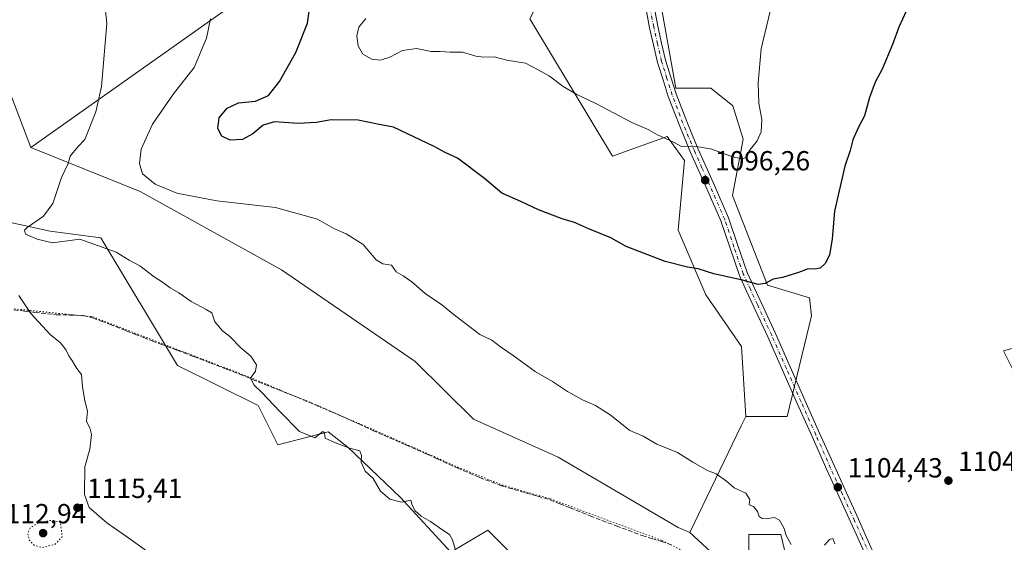
# Model space of a CAD drawing. Units: metres. Extents: x 586807 to 590254, y 4742859 to 4745216.
# Drawn here: x 587857 to 588213, y 4743420 to 4743609 of the extents above; entities that cross this region are included whole.
import ezdxf

# ---------------------------------------------------------------- set-up
doc = ezdxf.new("R2010")
doc.units = ezdxf.units.M
doc.header["$MEASUREMENT"] = 0
for name, pattern in [('DGN Style 3', [2.307223458686699, 1.648016756204785, -0.6592067024819142]), ('DGN Style 4', [2.6384748266838614, 1.318413404963828, -0.6592067024819142, 0.001648016756204785, -0.6592067024819142]), ('DGN Style 5', [1.1536117293433497, 0.4944050268614355, -0.6592067024819142])]:
    doc.linetypes.add(name, pattern=pattern)
for name, color, linetype, lineweight in [('Arbolado forestal CxS', 92, 'Continuous', 0), ('Camino eje', 30, 'DGN Style 4', 13), ('Curva de nivel maestra', 30, 'Continuous', 30), ('Curva de nivel normal', 30, 'Continuous', 0), ('Curva de nivel normal depresión', 30, 'DGN Style 5', 0), ('Pastizal CxS', 92, 'Continuous', 0), ('Pista no pavimentada Cxs', 111, 'Continuous', 0), ('Punto de cota en terreno', 7, 'Continuous', 0), ('Rótulo de punto de cota en terreno', 7, 'Continuous', 0), ('Senda', 7, 'DGN Style 3', 0), ('Vía pecuaria eje', 92, 'DGN Style 5', 0)]:
    doc.layers.add(name, color=color, linetype=linetype, lineweight=lineweight)
doc.styles.add('Style-Arial', font='txt')

# ---------------------------------------------------------------- blocks, each defined once
blk = doc.blocks.new('*U7')
at = {"layer": 'Arbolado forestal CxS', "color": 92, "linetype": 'Continuous', "lineweight": 0}
for points in [[(588221.8989000004, 4743491.480699999, 1103.603799999997), (588212.5729, 4743488.9387, 1103.316600000006), (588219.3554999996, 4743475.372099999, 1103.843500000003)], [(588137.8213000001, 4743398.199899999, 1105.377500000002), (588132.0367000002, 4743422.498299999, 1105.2883), (588120.4666999998, 4743422.498500001, 1105.417000000001), (588120.4665000001, 4743413.2423, 1105.689899999998)], [(588111.2100999998, 4743412.085300001, 1106.053199999995), (588099.1278999997, 4743423.2533, 1106.281000000003), (588117.7062999997, 4743461.8059, 1103.784799999994), (588119.3365000002, 4743465.1895, 1103.590599999996), (588134.3696999997, 4743465.189300001, 1103.249599999996), (588143.0861000001, 4743501.590100001, 1101.366200000004), (588142.4511000002, 4743508.122099999, 1100.953500000003), (588127.2587000001, 4743512.665100001, 1100.106299999999), (588114.5910999998, 4743545.1019, 1096.587100000004), (588118.3706999999, 4743565.422300001, 1094.579800000007), (588114.6847000001, 4743577.546900001, 1093.723100000003), (588106.6823000005, 4743583.8639, 1093.321500000005), (588094.0198999997, 4743583.8639, 1093.0432), (588085.1677000001, 4743633.3859, 1088.859200000006)]]:
    blk.add_polyline3d(points, dxfattribs=at)
blk = doc.blocks.new('*U9')
at = {"layer": 'Pastizal CxS', "color": 92, "linetype": 'Continuous', "lineweight": 0}
for points in [[(588085.1677000001, 4743633.3859, 1088.859200000006), (588094.0198999997, 4743583.8639, 1093.0432), (588106.6823000005, 4743583.8639, 1093.321500000005), (588114.6847000001, 4743577.546900001, 1093.723100000003), (588118.3706999999, 4743565.422300001, 1094.579800000007), (588114.5910999998, 4743545.1019, 1096.587100000004), (588127.2587000001, 4743512.665100001, 1100.106299999999), (588142.4511000002, 4743508.122099999, 1100.953500000003), (588143.0861000001, 4743501.590100001, 1101.366200000004), (588134.3696999997, 4743465.189300001, 1103.249599999996), (588119.3365000002, 4743465.1895, 1103.590599999996), (588117.7549000002, 4743490.508500001, 1102.119600000005), (588104.9417000003, 4743509.1985, 1100.801900000006), (588094.9197000006, 4743532.5099, 1098.657300000006), (588097.1842999998, 4743557.762499999, 1095.606400000004), (588090.8542999999, 4743566.465500001, 1094.887400000007), (588071.0743000006, 4743559.344900001, 1096.714099999997), (588041.2052999996, 4743608.9461, 1093.411699999997)], [(587603.2358999997, 4743782.5493, 1119.046700000006), (587675.6624999996, 4743768.5021, 1116.976500000004), (587702.0241, 4743753.7959, 1117.401500000007), (587719.2877000002, 4743734.8289, 1118.279800000004), (587734.4561000001, 4743701.312100001, 1119.439899999998), (587758.4055000005, 4743679.7663, 1119.047200000001), (587793.5329, 4743644.654100001, 1117.543000000005), (587849.8879000006, 4743590.395300001, 1115.176399999997), (587860.5921, 4743562.458500001, 1114.072499999995), (587900.1804999998, 4743546.5097, 1106.001199999999), (587951.2878999999, 4743518.192299999, 1107.592999999993), (587999.6331000002, 4743485.0405, 1107.270699999994), (588020.7459000006, 4743464.2093, 1107.389500000005), (588051.4313000003, 4743450.507900001, 1107.211800000005), (588094.9175000004, 4743425.006300001, 1106.433600000004), (588099.1278999997, 4743423.2533, 1106.281000000003), (588111.2100999998, 4743412.085300001, 1106.053199999995)], [(588120.4665000001, 4743413.2423, 1105.689899999998), (588120.4666999998, 4743422.498500001, 1105.417000000001), (588132.0367000002, 4743422.498299999, 1105.2883), (588137.8213000001, 4743398.199899999, 1105.377500000002)], [(588219.3554999996, 4743475.372099999, 1103.843500000003), (588212.5729, 4743488.9387, 1103.316600000006), (588221.8989000004, 4743491.480699999, 1103.603799999997)], [(588036.2578999996, 4743413.762499999, 1109.272200000007), (588025.9720999999, 4743424.048699999, 1109.184899999993), (588012.5220999997, 4743416.1369, 1110.348800000007), (587994.3245000001, 4743435.917099999, 1109.963199999998), (587975.3349000001, 4743454.115499999, 1109.908299999996), (587968.2141000004, 4743459.654300001, 1109.811000000002), (587950.0160999997, 4743454.906500001, 1111.025599999994), (587942.8953, 4743469.149300001, 1110.640700000004), (587913.5893000001, 4743483.583900001, 1112.086599999995), (587885.8875000002, 4743529.763900001, 1109.417600000001), (587867.5336999996, 4743532.157500001, 1109.756099999999), (587849.1797000002, 4743536.147500001, 1113.736099999995)]]:
    blk.add_polyline3d(points, dxfattribs=at)
blk = doc.blocks.new('5PATER')
at = {"layer": 'Punto de cota en terreno', "linetype": 'Continuous', "lineweight": 0}
h = blk.add_hatch(color=51, dxfattribs=at)
edge = h.paths.add_edge_path()
edge.add_ellipse((0, 0), major_axis=(-0.1095731443231308, -0.1110710700762829), ratio=0.9994222409660322, start_angle=0, end_angle=360)

msp = doc.modelspace()

# ---------------------------------------------------------------- linework, layer by layer
at = {"layer": 'Arbolado forestal CxS', "color": 92, "linetype": 'Continuous', "lineweight": 0, "extrusion": (0.09308913430987242, 0.0659755944252068, 0.9934694932476182), "elevation": 368789.583548127, "flags": 128}
msp.add_lwpolyline([(3530206.307283176, -3201467.95443613), (3530206.307283176, -3201344.059247107)], dxfattribs=at)
msp.add_lwpolyline([(3530206.307283176, -3201467.95443613), (3530206.307283176, -3201344.059247107)], dxfattribs=at)
at = {"layer": 'Arbolado forestal CxS', "color": 92, "linetype": 'Continuous', "lineweight": 0, "extrusion": (0.9011026107673954, -0.433422447674451, 0.01261216555838123), "elevation": -1525954.50466135, "flags": 128}
msp.add_lwpolyline([(4529613.258382614, 20350.80007922645), (4529609.50254782, 20350.99429467367), (4529566.706999898, 20353.49069322854)], dxfattribs=at)
at = {"layer": 'Arbolado forestal CxS', "color": 92, "linetype": 'Continuous', "lineweight": 0}
for points in [[(587961.0142999999, 4743633.631300001, 1099.936300000001), (587860.5921, 4743562.458500001, 1114.072499999995), (587849.8879000006, 4743590.395300001, 1115.176399999997), (587793.5329, 4743644.654100001, 1117.543000000005), (587758.4055000005, 4743679.7663, 1119.047200000001), (587734.4561000001, 4743701.312100001, 1119.439899999998), (587719.2877000002, 4743734.8289, 1118.279800000004), (587702.0241, 4743753.7959, 1117.401500000007), (587675.6624999996, 4743768.5021, 1116.976500000004), (587695.3388999999, 4743783.5077, 1114.099199999997), (587725.6759000003, 4743787.496900001, 1111.981700000004), (587759.2761000004, 4743792.5351, 1109.698999999993), (587764.3936999999, 4743793.3025, 1109.218599999993), (587766.1243000003, 4743792.647100001, 1109.223100000003), (587790.7792999997, 4743783.312700001, 1109.724900000001), (587815.2341, 4743752.3367, 1110.722399999999), (587887.7518999996, 4743703.980900001, 1103.4807)], [(588119.3365000002, 4743465.1895, 1103.590599999996), (588117.7062999997, 4743461.8059, 1103.784799999994), (588099.1278999997, 4743423.2533, 1106.281000000003), (588094.9175000004, 4743425.006300001, 1106.433600000004), (588051.4313000003, 4743450.507900001, 1107.211800000005), (588020.7459000006, 4743464.2093, 1107.389500000005), (587999.6331000002, 4743485.0405, 1107.270699999994), (587951.2878999999, 4743518.192299999, 1107.592999999993), (587900.1804999998, 4743546.5097, 1106.001199999999), (587860.5921, 4743562.458500001, 1114.072499999995), (587961.0142999999, 4743633.631300001, 1099.936300000001), (588045.7578999996, 4743645.5877, 1088.504499999996), (588048.9215000002, 4743624.2247, 1090.636899999998), (588041.2052999996, 4743608.9461, 1093.411699999997), (588071.0743000006, 4743559.344900001, 1096.714099999997), (588090.8542999999, 4743566.465500001, 1094.887400000007), (588097.1842999998, 4743557.762499999, 1095.606400000004), (588094.9197000006, 4743532.5099, 1098.657300000006), (588104.9417000003, 4743509.1985, 1100.801900000006), (588117.7549000002, 4743490.508500001, 1102.119600000005)]]:
    msp.add_polyline3d(points, close=True, dxfattribs=at)
for points in [[(587675.6624999996, 4743768.5021, 1116.976500000004), (587702.0241, 4743753.7959, 1117.401500000007), (587719.2877000002, 4743734.8289, 1118.279800000004), (587734.4561000001, 4743701.312100001, 1119.439899999998), (587758.4055000005, 4743679.7663, 1119.047200000001), (587793.5329, 4743644.654100001, 1117.543000000005), (587849.8879000006, 4743590.395300001, 1115.176399999997), (587860.5921, 4743562.458500001, 1114.072499999995)], [(588045.7578999996, 4743645.5877, 1088.504499999996), (588048.9215000002, 4743624.2247, 1090.636899999998), (588041.2052999996, 4743608.9461, 1093.411699999997), (588071.0743000006, 4743559.344900001, 1096.714099999997), (588090.8542999999, 4743566.465500001, 1094.887400000007), (588097.1842999998, 4743557.762499999, 1095.606400000004), (588094.9197000006, 4743532.5099, 1098.657300000006), (588104.9417000003, 4743509.1985, 1100.801900000006), (588117.7549000002, 4743490.508500001, 1102.119600000005), (588119.3365000002, 4743465.1895, 1103.590599999996)], [(588119.3365000002, 4743465.1895, 1103.590599999996), (588134.3696999997, 4743465.189300001, 1103.249599999996), (588143.0861000001, 4743501.590100001, 1101.366200000004), (588142.4511000002, 4743508.122099999, 1100.953500000003), (588127.2587000001, 4743512.665100001, 1100.106299999999), (588114.5910999998, 4743545.1019, 1096.587100000004), (588118.3706999999, 4743565.422300001, 1094.579800000007), (588114.6847000001, 4743577.546900001, 1093.723100000003), (588106.6823000005, 4743583.8639, 1093.321500000005), (588094.0198999997, 4743583.8639, 1093.0432), (588085.1677000001, 4743633.3859, 1088.859200000006)], [(587860.5921, 4743562.458500001, 1114.072499999995), (587900.1804999998, 4743546.5097, 1106.001199999999), (587951.2878999999, 4743518.192299999, 1107.592999999993), (587999.6331000002, 4743485.0405, 1107.270699999994), (588020.7459000006, 4743464.2093, 1107.389500000005), (588051.4313000003, 4743450.507900001, 1107.211800000005), (588094.9175000004, 4743425.006300001, 1106.433600000004), (588099.1278999997, 4743423.2533, 1106.281000000003)], [(587849.1797000002, 4743536.147500001, 1113.736099999995), (587867.5336999996, 4743532.157500001, 1109.756099999999), (587885.8875000002, 4743529.763900001, 1109.417600000001), (587913.5893000001, 4743483.583900001, 1112.086599999995), (587942.8953, 4743469.149300001, 1110.640700000004), (587950.0160999997, 4743454.906500001, 1111.025599999994), (587968.2141000004, 4743459.654300001, 1109.811000000002), (587975.3349000001, 4743454.115499999, 1109.908299999996), (587994.3245000001, 4743435.917099999, 1109.963199999998), (588012.5220999997, 4743416.1369, 1110.348800000007), (588025.9720999999, 4743424.048699999, 1109.184899999993), (588036.2578999996, 4743413.762499999, 1109.272200000007)], [(588036.2578999996, 4743413.762499999, 1109.272200000007), (588025.9720999999, 4743424.048699999, 1109.184899999993), (588012.5220999997, 4743416.1369, 1110.348800000007), (587994.3245000001, 4743435.917099999, 1109.963199999998), (587975.3349000001, 4743454.115499999, 1109.908299999996), (587968.2141000004, 4743459.654300001, 1109.811000000002), (587950.0160999997, 4743454.906500001, 1111.025599999994), (587942.8953, 4743469.149300001, 1110.640700000004), (587913.5893000001, 4743483.583900001, 1112.086599999995), (587885.8875000002, 4743529.763900001, 1109.417600000001), (587867.5336999996, 4743532.157500001, 1109.756099999999), (587849.1797000002, 4743536.147500001, 1113.736099999995)], [(588219.3554999996, 4743475.372099999, 1103.843500000003), (588212.5729, 4743488.9387, 1103.316600000006), (588221.8989000004, 4743491.480699999, 1103.603799999997)], [(588099.1278999997, 4743423.2533, 1106.281000000003), (588111.2100999998, 4743412.085300001, 1106.053199999995), (588120.4665000001, 4743413.2423, 1105.689899999998), (588120.4666999998, 4743422.498500001, 1105.417000000001), (588132.0367000002, 4743422.498299999, 1105.2883), (588137.8213000001, 4743398.199899999, 1105.377500000002), (588150.1929000001, 4743392.3979, 1104.917700000005), (588157.2089000001, 4743411.138499999, 1104.837199999994), (588207.1601, 4743403.474099999, 1104.557000000001), (588220.6111000003, 4743397.935699999, 1103.943700000003)]]:
    msp.add_polyline3d(points, dxfattribs=at)
at = {"layer": 'Camino eje', "color": 30, "linetype": 'DGN Style 4', "lineweight": 13}
msp.add_polyline3d([(588168.6101000002, 4743405.4351, 1104.709700000007), (588161.2100999998, 4743421.890100001, 1108.523000000001), (588158.7251000004, 4743427.425100001, 1107.133799999996), (588154.3750999998, 4743436.985099999, 1107.568899999998), (588152.2100999998, 4743441.7601, 1105.168099999995), (588150.0401, 4743446.540100001, 1108.554499999998), (588144.6951000001, 4743458.5351, 1118.413100000005), (588139.3501000004, 4743470.515100001, 1114.361699999994), (588134.0351, 4743482.520099999, 1102.549599999998), (588128.7150999998, 4743494.545100001, 1102.134999999995), (588123.5351, 4743505.715100001, 1100.9905), (588121.0050999997, 4743511.175100001, 1101.037700000001), (588118.4250999996, 4743516.7501, 1100.136400000003), (588115.0601000004, 4743526.4801, 1098.930900000007), (588111.7401000002, 4743536.465100001, 1098.193799999994), (588106.2301000003, 4743548.9351, 1097.009600000005), (588103.4901000002, 4743555.0801, 1096.300799999997), (588100.7351000002, 4743561.2501, 1096.067800000004), (588098.6601, 4743566.235099999, 1095.127600000007), (588096.5651000004, 4743571.280099999, 1094.886700000003), (588092.6951000001, 4743581.4101, 1094.581300000005), (588090.8151000004, 4743587.4301, 1094.687900000004), (588088.8800999997, 4743593.6151, 1095.874800000005), (588087.4301000005, 4743599.9101, 1092.424899999998), (588086.0100999996, 4743606.065099999, 1091.545800000007), (588084.6359000001, 4743613.4047, 1091.012199999997)], dxfattribs=at)
at = {"layer": 'Curva de nivel maestra', "color": 30, "linetype": 'Continuous', "lineweight": 30, "elevation": 1100, "flags": 128}
msp.add_lwpolyline([(588178.7100000001, 4743614.6601), (588174.7300000004, 4743605.920100001), (588172.4199999999, 4743599.700099999), (588168.6799999997, 4743590.790100001), (588166.1799999997, 4743586.050100001), (588164.1100000005, 4743580.4901), (588162.2699999996, 4743573.860099999), (588160.1500000004, 4743569.8301), (588158.0499999998, 4743565.220100001), (588157.1100000005, 4743561.350099999), (588155.1799999997, 4743555.720100001), (588151.4000000004, 4743539.4901), (588150.5999999996, 4743529.390100001), (588149.6399999997, 4743523.5701), (588148.1200000001, 4743520.4801), (588146.2100000001, 4743518.8201), (588144.2100000001, 4743518.5001), (588141.8799999999, 4743518.590100001), (588138.3799999999, 4743517.220100001), (588132.6500000004, 4743515.470100001), (588129.2400000002, 4743514.850099999), (588126.3799999999, 4743513.300100001), (588123.79, 4743512.9101), (588118.1799999997, 4743514.530099999), (588107.7800000003, 4743516.720100001), (588102.1500000004, 4743518.550100001), (588098.2000000002, 4743519.130100001), (588090.1799999997, 4743521.210100001), (588076.0700000003, 4743526.6801), (588070.4900000002, 4743529.8101), (588062.8200000003, 4743532.9001), (588057.3700000001, 4743535.3201), (588052.8499999996, 4743536.640100001), (588044.2999999998, 4743539.920100001), (588037.9400000004, 4743542.960100001), (588031, 4743545.9101), (588024.7999999998, 4743551.300100001), (588014.9400000004, 4743558.640100001), (588010.5499999998, 4743560.640100001), (588006.5800000001, 4743562.870100001), (587991.8499999996, 4743569.8101), (587986.0899999999, 4743570.9001), (587979, 4743572.380100001), (587969.2800000003, 4743572.450099999), (587963.8200000003, 4743571.5001), (587957.3399999999, 4743571.1801), (587948.79, 4743571.800100001), (587944.6299999999, 4743570.5601), (587940.9600000001, 4743567.350099999), (587937.1399999997, 4743565.3201), (587932.6699999999, 4743565.100099999), (587929.7400000002, 4743566.5601), (587928.1900000004, 4743569.280099999), (587928.7199999997, 4743573.170100001), (587931.5999999996, 4743576.720100001), (587935.7800000003, 4743578.6601), (587941.8399999999, 4743579.2401), (587946.5700000003, 4743581.3201), (587950.5599999996, 4743586.350099999), (587956.5300000003, 4743596.850099999), (587960.75, 4743607.390100001), (587961.8700000001, 4743615.940099999)], dxfattribs=at)
at = {"layer": 'Curva de nivel normal', "color": 30, "linetype": 'Continuous', "lineweight": 0, "flags": 128}
for points, elevation in [([(587981.8300000001, 4743609.15), (587979.2999999998, 4743605.92), (587978.5, 4743602.82), (587978.9800000004, 4743599.199999999), (587980.6699999999, 4743596.26), (587984.04, 4743594.390000001), (587987.1299999999, 4743594.060000001), (587990.5199999996, 4743595.17), (587995.1200000001, 4743597.539999999), (588000.1299999999, 4743598.25), (588005.4100000003, 4743597.199999999), (588008.7199999997, 4743597.119999999), (588012.3399999999, 4743596.91), (588016.8200000003, 4743596.91), (588021.6299999999, 4743595.480000001), (588024.5599999996, 4743595.07), (588028.2300000004, 4743595.24), (588032.9000000004, 4743594.029999999), (588039.5599999996, 4743592.91), (588044.1799999997, 4743590.5), (588048.2400000002, 4743588.230000001), (588053.2999999998, 4743584.51), (588058.2100000001, 4743581.640000001), (588065.0499999998, 4743578.42), (588078.0499999998, 4743571.480000001), (588084.0599999996, 4743569.02), (588087.3600000005, 4743567.029999999), (588093.1299999999, 4743564.42), (588096.0999999996, 4743562.810000001), (588099.6900000004, 4743562.970000001), (588102.2300000004, 4743562.67), (588107.0599999996, 4743561.91), (588114.5599999996, 4743559.140000001), (588118.1399999997, 4743558.300000001), (588119.8099999996, 4743559.029999999), (588120.5300000003, 4743561.310000001), (588123.4100000003, 4743564.84), (588124.9600000001, 4743568.16), (588125.1200000001, 4743572.600000001), (588124.0700000003, 4743578.539999999), (588123.7800000003, 4743585.84), (588124.9400000004, 4743598.140000001), (588130.8600000005, 4743623.01)], 1095), ([(587887.1600000003, 4743615.220000001), (587888.0800000001, 4743607.350000001), (587886.1699999999, 4743584.52), (587884.0700000003, 4743575.350000001), (587880.0599999996, 4743565.350000001), (587877.5199999996, 4743562.689999999), (587874.8200000003, 4743559.350000001), (587874.0300000003, 4743556.689999999), (587871.7000000002, 4743551.59), (587868.5199999996, 4743542.16), (587865.1699999999, 4743537.67), (587859.2000000002, 4743533.539999999), (587858.2699999996, 4743532.51), (587858.6600000003, 4743531.060000001), (587862.8099999996, 4743529.300000001), (587868.4199999999, 4743528.02), (587878.25, 4743529.350000001), (587891.4199999999, 4743524.550000001), (587896.1299999999, 4743521.730000001), (587900.0099999999, 4743519.609999999), (587905.1900000004, 4743515.66), (587908.5999999996, 4743513.470000001), (587910.9500000002, 4743511.74), (587914.1100000005, 4743509.9), (587918.6200000001, 4743506.74), (587924.0599999996, 4743503.91), (587926.0999999996, 4743502.66), (587927.1200000001, 4743499.359999999), (587929.9299999997, 4743496.140000001), (587932.5599999996, 4743494.119999999), (587936.5899999999, 4743490.050000001), (587940.2400000002, 4743487.029999999), (587942.2400000002, 4743483.800000001), (587941.8200000003, 4743481.52), (587940.1100000005, 4743479), (587941.3499999996, 4743476.480000001), (587944.1600000003, 4743473.890000001), (587950.7199999997, 4743466.970000001), (587957.7599999999, 4743459.76), (587963.3499999996, 4743457.5), (587966.1900000004, 4743459.699999999), (587966.8099999996, 4743459.289999999), (587967.0499999998, 4743457.359999999), (587970.79, 4743455.65), (587975.9000000004, 4743453.720000001), (587979.5999999996, 4743452.74), (587980.2999999998, 4743451.029999999), (587980.1600000003, 4743448.699999999), (587981.6200000001, 4743445.439999999), (587984.4600000001, 4743442.75), (587987.0700000003, 4743438.220000001), (587990.5099999999, 4743435.32), (587994.7199999997, 4743434.189999999), (587998.0599999996, 4743434.859999999), (587998.5499999998, 4743433.140000001), (587999.6900000004, 4743431.039999999), (588001.8399999999, 4743429.16), (588005.2699999996, 4743427.26), (588009.6799999997, 4743424.039999999), (588012.0599999996, 4743422.460000001), (588013.1600000003, 4743420.630000001), (588014.1100000005, 4743417.369999999)], 1110), ([(587925.54, 4743609.01), (587924.1600000003, 4743601.960000001), (587919.6600000003, 4743591.359999999), (587912.1600000003, 4743581.82), (587904.5499999998, 4743570.939999999), (587900.54, 4743561.859999999), (587899.8499999996, 4743556.680000001), (587901.0199999996, 4743552.980000001), (587905.5199999996, 4743549.180000001), (587913.3799999999, 4743545.930000001), (587927.8899999997, 4743543.15), (587949.0599999996, 4743540.699999999), (587964.2800000003, 4743536.49), (587970.2400000002, 4743533.180000001), (587974.7199999997, 4743531.289999999), (587980.8300000001, 4743527.350000001), (587985.5800000001, 4743521.800000001), (587987.9199999999, 4743520.33), (587991.1100000005, 4743519.859999999), (587992.8499999996, 4743517.460000001), (587995.3799999999, 4743516.029999999), (587998.5199999996, 4743513.92), (588003.3300000001, 4743509.699999999), (588009.3600000005, 4743505.539999999), (588013.25, 4743502.26), (588023.0199999996, 4743494.880000001), (588027.4299999997, 4743492.77), (588030.5300000003, 4743490.310000001), (588035.1500000004, 4743487.279999999), (588043.1200000001, 4743481.449999999), (588049.4100000003, 4743477.880000001), (588054.7999999998, 4743474.27), (588060.2199999997, 4743471.15), (588064.8899999997, 4743469.119999999), (588070.3099999996, 4743465.720000001), (588077.3799999999, 4743460.109999999), (588082.1900000004, 4743458.029999999), (588087.0899999999, 4743455.16), (588094.6500000004, 4743452.119999999), (588100.1900000004, 4743448.67), (588105.5, 4743445.65), (588108.6500000004, 4743444.470000001), (588112.3200000003, 4743441.810000001), (588115.1299999999, 4743439.390000001), (588119.4100000003, 4743437.49), (588120.7999999998, 4743435.109999999), (588120.5599999996, 4743433.230000001), (588122.1299999999, 4743432.619999999), (588123.6399999997, 4743430.789999999), (588124.2400000002, 4743429.060000001), (588125.2800000003, 4743428.24), (588126.7400000002, 4743428.119999999), (588129.7300000004, 4743428.699999999), (588131.5, 4743427.66), (588133.1799999997, 4743424.680000001), (588133.9500000002, 4743422.119999999), (588135.7199999997, 4743418.92)], 1105), ([(587856.2199999997, 4743508.92), (587860.6100000005, 4743502.42), (587867.5599999996, 4743494.800000001), (587871.3099999996, 4743491.84), (587873.3799999999, 4743489.199999999), (587874.25, 4743487.119999999), (587875.4199999999, 4743485.539999999), (587877.2599999999, 4743482.529999999), (587878.9299999997, 4743480.33), (587879.2400000002, 4743475.850000001), (587880.0599999996, 4743470.960000001), (587881.0199999996, 4743466.970000001), (587880.7400000002, 4743463.32), (587881.9600000001, 4743461.08), (587882.5, 4743458.619999999), (587881.9500000002, 4743453.4), (587880.1500000004, 4743446.980000001), (587880, 4743436.939999999), (587881.6399999997, 4743432.289999999), (587888.0199999996, 4743426.699999999), (587896.3499999996, 4743420.960000001), (587903.7699999996, 4743415.640000001)], 1115), ([(588147.8099999996, 4743418.630000001), (588149.6799999997, 4743420.689999999), (588150.7999999998, 4743421.029999999), (588151.5700000003, 4743419.119999999)], 1105)]:
    msp.add_lwpolyline(points, dxfattribs=dict(at, elevation=elevation))
at = {"layer": 'Curva de nivel normal depresión', "color": 30, "linetype": 'DGN Style 5', "lineweight": 0, "elevation": 1115, "flags": 128}
msp.add_lwpolyline([(587867.8099999996, 4743427.600000001), (587863.1900000004, 4743426.680000001), (587860.3600000005, 4743424.949999999), (587859.4600000001, 4743422.939999999), (587859.9199999999, 4743420.550000001), (587861.7400000002, 4743418.600000001), (587864.7400000002, 4743417.800000001), (587869.3099999996, 4743418.960000001), (587871.9000000004, 4743421.65), (587871.25, 4743427.039999999), (587867.8099999996, 4743427.600000001)], dxfattribs=at)
at = {"layer": 'Pastizal CxS', "color": 92, "linetype": 'Continuous', "lineweight": 0}
for points in [[(587675.6624999996, 4743768.5021, 1116.976500000004), (587702.0241, 4743753.7959, 1117.401500000007), (587719.2877000002, 4743734.8289, 1118.279800000004), (587734.4561000001, 4743701.312100001, 1119.439899999998), (587758.4055000005, 4743679.7663, 1119.047200000001), (587793.5329, 4743644.654100001, 1117.543000000005), (587849.8879000006, 4743590.395300001, 1115.176399999997), (587860.5921, 4743562.458500001, 1114.072499999995)], [(588045.7578999996, 4743645.5877, 1088.504499999996), (588048.9215000002, 4743624.2247, 1090.636899999998), (588041.2052999996, 4743608.9461, 1093.411699999997), (588071.0743000006, 4743559.344900001, 1096.714099999997), (588090.8542999999, 4743566.465500001, 1094.887400000007), (588097.1842999998, 4743557.762499999, 1095.606400000004), (588094.9197000006, 4743532.5099, 1098.657300000006), (588104.9417000003, 4743509.1985, 1100.801900000006), (588117.7549000002, 4743490.508500001, 1102.119600000005), (588119.3365000002, 4743465.1895, 1103.590599999996)], [(588119.3365000002, 4743465.1895, 1103.590599999996), (588134.3696999997, 4743465.189300001, 1103.249599999996), (588143.0861000001, 4743501.590100001, 1101.366200000004), (588142.4511000002, 4743508.122099999, 1100.953500000003), (588127.2587000001, 4743512.665100001, 1100.106299999999), (588114.5910999998, 4743545.1019, 1096.587100000004), (588118.3706999999, 4743565.422300001, 1094.579800000007), (588114.6847000001, 4743577.546900001, 1093.723100000003), (588106.6823000005, 4743583.8639, 1093.321500000005), (588094.0198999997, 4743583.8639, 1093.0432), (588085.1677000001, 4743633.3859, 1088.859200000006)], [(587860.5921, 4743562.458500001, 1114.072499999995), (587900.1804999998, 4743546.5097, 1106.001199999999), (587951.2878999999, 4743518.192299999, 1107.592999999993), (587999.6331000002, 4743485.0405, 1107.270699999994), (588020.7459000006, 4743464.2093, 1107.389500000005), (588051.4313000003, 4743450.507900001, 1107.211800000005), (588094.9175000004, 4743425.006300001, 1106.433600000004), (588099.1278999997, 4743423.2533, 1106.281000000003)], [(588036.2578999996, 4743413.762499999, 1109.272200000007), (588025.9720999999, 4743424.048699999, 1109.184899999993), (588012.5220999997, 4743416.1369, 1110.348800000007), (587994.3245000001, 4743435.917099999, 1109.963199999998), (587975.3349000001, 4743454.115499999, 1109.908299999996), (587968.2141000004, 4743459.654300001, 1109.811000000002), (587950.0160999997, 4743454.906500001, 1111.025599999994), (587942.8953, 4743469.149300001, 1110.640700000004), (587913.5893000001, 4743483.583900001, 1112.086599999995), (587885.8875000002, 4743529.763900001, 1109.417600000001), (587867.5336999996, 4743532.157500001, 1109.756099999999), (587849.1797000002, 4743536.147500001, 1113.736099999995)], [(588219.3554999996, 4743475.372099999, 1103.843500000003), (588212.5729, 4743488.9387, 1103.316600000006), (588221.8989000004, 4743491.480699999, 1103.603799999997)], [(588099.1278999997, 4743423.2533, 1106.281000000003), (588111.2100999998, 4743412.085300001, 1106.053199999995), (588120.4665000001, 4743413.2423, 1105.689899999998), (588120.4666999998, 4743422.498500001, 1105.417000000001), (588132.0367000002, 4743422.498299999, 1105.2883), (588137.8213000001, 4743398.199899999, 1105.377500000002), (588150.1929000001, 4743392.3979, 1104.917700000005), (588157.2089000001, 4743411.138499999, 1104.837199999994), (588207.1601, 4743403.474099999, 1104.557000000001), (588220.6111000003, 4743397.935699999, 1103.943700000003)]]:
    msp.add_polyline3d(points, dxfattribs=at)
at = {"layer": 'Pista no pavimentada Cxs', "color": 111, "linetype": 'Continuous', "lineweight": 0}
for points in [[(588167.2736999998, 4743404.749500001, 1104.685899999997), (588159.8419000005, 4743421.2753, 1107.4522), (588157.3580999998, 4743426.8073, 1106.427400000001), (588153.0093, 4743436.364700001, 1107.4758), (588150.8441000005, 4743441.1403, 1106.276400000002), (588148.6721000001, 4743445.924699999, 1109.859700000001), (588143.3251999998, 4743457.924100001, 1118.568499999994), (588137.9792999999, 4743469.905900001, 1112.554300000003), (588132.6633000001, 4743481.912900001, 1102.617299999998), (588127.3487, 4743493.925899999, 1102.467999999993), (588122.1741000004, 4743505.0843, 1101.251900000003), (588119.6438999996, 4743510.544700001, 1101.737500000003), (588117.0321000004, 4743516.1885, 1100.541500000007), (588113.6394999997, 4743525.9981, 1099.055600000007), (588110.3391000004, 4743535.924100001, 1098.119099999996), (588104.8591, 4743548.326500001, 1097.370500000005), (588102.1202999996, 4743554.468900001, 1097.108099999998), (588099.3574999999, 4743560.655900001, 1097.040800000002), (588097.2748999996, 4743565.659299999, 1095.479000000007), (588095.1715000002, 4743570.7247, 1095.561300000001), (588091.2770999996, 4743580.918299999, 1096.952600000004), (588089.3833, 4743586.9825, 1095.225699999995), (588087.4313000003, 4743593.222100001, 1094.155499999993), (588085.9682999998, 4743599.573100001, 1093.268299999996), (588084.5415000003, 4743605.758300001, 1091.841499999995), (588081.5544999996, 4743621.7097, 1089.749599999996)], [(588167.2736999998, 4743404.749500001, 1104.685899999997), (588159.8419000005, 4743421.2753, 1107.4522), (588157.3580999998, 4743426.8073, 1106.427400000001), (588153.0093, 4743436.364700001, 1107.4758), (588150.8441000005, 4743441.1403, 1106.276400000002), (588148.6721000001, 4743445.924699999, 1109.859700000001), (588143.3251999998, 4743457.924100001, 1118.568499999994), (588137.9792999999, 4743469.905900001, 1112.554300000003), (588132.6633000001, 4743481.912900001, 1102.617299999998), (588127.3487, 4743493.925899999, 1102.467999999993), (588122.1741000004, 4743505.0843, 1101.251900000003), (588119.6438999996, 4743510.544700001, 1101.737500000003), (588117.0321000004, 4743516.1885, 1100.541500000007), (588113.6394999997, 4743525.9981, 1099.055600000007), (588110.3391000004, 4743535.924100001, 1098.119099999996), (588104.8591, 4743548.326500001, 1097.370500000005), (588102.1202999996, 4743554.468900001, 1097.108099999998), (588099.3574999999, 4743560.655900001, 1097.040800000002), (588097.2748999996, 4743565.659299999, 1095.479000000007), (588095.1715000002, 4743570.7247, 1095.561300000001), (588091.2770999996, 4743580.918299999, 1096.952600000004), (588089.3833, 4743586.9825, 1095.225699999995), (588087.4313000003, 4743593.222100001, 1094.155499999993), (588085.9682999998, 4743599.573100001, 1093.268299999996), (588084.5415000003, 4743605.758300001, 1091.841499999995), (588081.5544999996, 4743621.7097, 1089.749599999996)], [(588084.5055, 4743622.250299999, 1091.786300000007), (588087.4787, 4743606.371900001, 1091.306400000001), (588088.8916999997, 4743600.246900001, 1093.630900000004), (588090.3289000001, 4743594.007900001, 1097.829899999997), (588092.2467999998, 4743587.877499999, 1094.977599999998), (588094.1129000001, 4743581.901900001, 1094.385899999994), (588097.9587000003, 4743571.835300001, 1094.366899999994), (588100.0450999998, 4743566.810900001, 1094.955700000006), (588102.1124999998, 4743561.8441, 1095.392200000002), (588104.8598999997, 4743555.691299999, 1096.117599999998), (588107.6010999996, 4743549.543500001, 1096.712700000004), (588113.1409, 4743537.005899999, 1098.623800000001), (588116.4806000004, 4743526.9619, 1098.800199999998), (588119.8180999998, 4743517.3115, 1099.890299999999), (588122.3661000002, 4743511.805299999, 1100.393700000001), (588124.8959999997, 4743506.345899999, 1100.921900000001), (588130.0815000003, 4743495.164100001, 1101.9614), (588135.4067000002, 4743483.1271, 1102.539999999994), (588140.7207000004, 4743471.124299999, 1116.087199999994), (588146.0651000004, 4743459.1459, 1118.432400000005), (588151.4082000004, 4743447.155300001, 1106.898199999996), (588153.5761000002, 4743442.379699999, 1106.504499999996), (588155.7407000001, 4743437.6053, 1108.348199999993), (588160.0919000005, 4743428.0429, 1108.324999999997), (588162.5783000002, 4743422.504899999, 1109.759999999995), (588169.9464999996, 4743406.1207, 1104.745699999999)], [(588084.5055, 4743622.250299999, 1091.786300000007), (588087.4787, 4743606.371900001, 1091.306400000001), (588088.8916999997, 4743600.246900001, 1093.630900000004), (588090.3289000001, 4743594.007900001, 1097.829899999997), (588092.2467999998, 4743587.877499999, 1094.977599999998), (588094.1129000001, 4743581.901900001, 1094.385899999994), (588097.9587000003, 4743571.835300001, 1094.366899999994), (588100.0450999998, 4743566.810900001, 1094.955700000006), (588102.1124999998, 4743561.8441, 1095.392200000002), (588104.8598999997, 4743555.691299999, 1096.117599999998), (588107.6010999996, 4743549.543500001, 1096.712700000004), (588113.1409, 4743537.005899999, 1098.623800000001), (588116.4806000004, 4743526.9619, 1098.800199999998), (588119.8180999998, 4743517.3115, 1099.890299999999), (588122.3661000002, 4743511.805299999, 1100.393700000001), (588124.8959999997, 4743506.345899999, 1100.921900000001), (588130.0815000003, 4743495.164100001, 1101.9614), (588135.4067000002, 4743483.1271, 1102.539999999994), (588140.7207000004, 4743471.124299999, 1116.087199999994), (588146.0651000004, 4743459.1459, 1118.432400000005), (588151.4082000004, 4743447.155300001, 1106.898199999996), (588153.5761000002, 4743442.379699999, 1106.504499999996), (588155.7407000001, 4743437.6053, 1108.348199999993), (588160.0919000005, 4743428.0429, 1108.324999999997), (588162.5783000002, 4743422.504899999, 1109.759999999995), (588169.9464999996, 4743406.1207, 1104.745699999999)]]:
    msp.add_polyline3d(points, dxfattribs=at)
at = {"layer": 'Senda', "color": 7, "linetype": 'DGN Style 3', "lineweight": 0}
msp.add_polyline3d([(587854.3901000004, 4743503.745100001, 1124.444900000002), (587858.3000999996, 4743503.255100001, 1124.584000000003), (587862.0401, 4743502.790100001, 1122.036699999997), (587869.7901, 4743501.9901, 1117.022500000006), (587874.5000999998, 4743501.880100001, 1116.469899999996), (587876.8850999996, 4743501.7851, 1115.976999999999), (587879.4600999998, 4743501.6851, 1116.068499999994), (587882.8551000003, 4743500.895099999, 1115.888999999996), (587886.0301000001, 4743499.6951, 1114.788199999995), (587889.0800999999, 4743498.545100001, 1114.647500000006), (587895.0751, 4743496.2051, 1117.189299999998), (587898.2001, 4743494.995100001, 1117.790399999998), (587901.3201000001, 4743493.790100001, 1117.196400000001), (587904.4351000004, 4743492.5801, 1116.577399999995), (587907.5601000004, 4743491.3751, 1116.213900000002), (587913.5551000005, 4743489.1151, 1113.376199999999), (587919.5500999996, 4743486.860099999, 1112.007199999993), (587925.5450999998, 4743484.5801, 1112.680800000002), (587931.5551000005, 4743482.290100001, 1112.354800000001), (587936.1601, 4743480.450099999, 1113.682700000005), (587940.7451, 4743478.6151, 1112.0965), (587945.3251, 4743476.7751, 1110.518400000001), (587949.9101, 4743474.9301, 1110.015100000004), (587956.9650999998, 4743472.130100001, 1109.438999999998), (587964.0500999996, 4743469.3051, 1109.275200000004), (587969.1501000002, 4743467.040100001, 1109.668699999995), (587974.2050999999, 4743464.790100001, 1110.690000000002), (587979.2301000003, 4743462.470100001, 1110.928100000005), (587984.2600999996, 4743460.1501, 1111.842900000004), (587988.2901, 4743458.405099999, 1112.141499999998), (587996.3350999998, 4743454.915100001, 1117.499299999996), (588000.3850999996, 4743453.165100001, 1113.005900000004), (588004.0351, 4743451.5101, 1110.630799999999), (588007.6700999998, 4743449.8651, 1111.132800000007), (588014.9001000002, 4743446.5551, 1111.394899999999), (588022.9550999999, 4743443.1501, 1108.840800000005), (588031.0701000001, 4743440.040100001, 1108.450500000006), (588035.4051000001, 4743438.8101, 1108.5628), (588039.6601, 4743437.600099999, 1108.391600000003), (588043.9801000003, 4743436.350099999, 1108.212499999994), (588048.3951000003, 4743435.0701, 1107.991800000003), (588052.1101000002, 4743433.585100001, 1107.936100000006), (588055.7401000002, 4743432.130100001, 1108.070999999996), (588062.9751000004, 4743429.235099999, 1107.582699999999), (588072.4200999998, 4743425.640100001, 1107.073000000004), (588081.8350999998, 4743422.1151, 1107.294800000003), (588085.3501000004, 4743421.065099999, 1107.530499999993), (588088.8601000002, 4743420.020099999, 1107.2451), (588092.2901, 4743418.765100001, 1106.613700000002)], dxfattribs=at)
at = {"layer": 'Vía pecuaria eje', "color": 92, "linetype": 'DGN Style 5', "lineweight": 0}
msp.add_polyline3d([(587854.4718000004, 4743504.093, 1124.822700000004), (587882.9649, 4743501.234800001, 1116.031099999993), (587907.6946, 4743491.706599999, 1116.511599999998), (587940.8836000003, 4743478.945599999, 1112.169299999994), (587984.4112999998, 4743460.473900001, 1112.093800000002), (588015.0552000003, 4743446.884099999, 1111.495899999994), (588031.1891000001, 4743440.377400001, 1108.467099999994), (588048.5175999999, 4743435.4038, 1107.996599999999), (588088.9818000002, 4743420.3554, 1107.310899999997), (588115.2697000002, 4743407.539799999, 1105.932400000005)], dxfattribs=at)

# ---------------------------------------------------------------- block references
at = {"layer": 'Arbolado forestal CxS', "color": 92, "linetype": 'Continuous', "lineweight": 0}
msp.add_blockref('*U7', (0, 0), dxfattribs=at)
at = {"layer": 'Pastizal CxS', "color": 92, "linetype": 'Continuous', "lineweight": 0}
msp.add_blockref('*U9', (0, 0), dxfattribs=at)
at = {"layer": 'Punto de cota en terreno', "color": 7, "linetype": 'Continuous', "lineweight": 0, "xscale": 10, "yscale": 10, "zscale": 10}
for p in [(588104.6500000004, 4743550.630000001, 1096.259999999995), (588192.6799999997, 4743441.980000001, 1104.270000000004), (588152.6600000003, 4743439.59, 1104.429999999993), (587877.4199999999, 4743432.17, 1115.410000000003), (587865, 4743423, 1112.940000000002)]:
    msp.add_blockref('5PATER', p, dxfattribs=at)

# ---------------------------------------------------------------- texts
at = {"layer": 'Rótulo de punto de cota en terreno', "color": 7, "linetype": 'Continuous', "lineweight": 0, "style": 'Style-Arial'}
for s, p in [('1096,26', (588108.1777999997, 4743554.1578)), ('1104,43', (588156.1878000004, 4743443.117799999)), ('1104,27', (588196.2078, 4743445.5078)), ('1115,41', (587880.9478000002, 4743435.697799999)), ('1112,94', (587846.1789999995, 4743426.527799999))]:
    msp.add_text(s, height=7.000000000000002, dxfattribs=at).set_placement(p)

doc.saveas('drawing.dxf')
